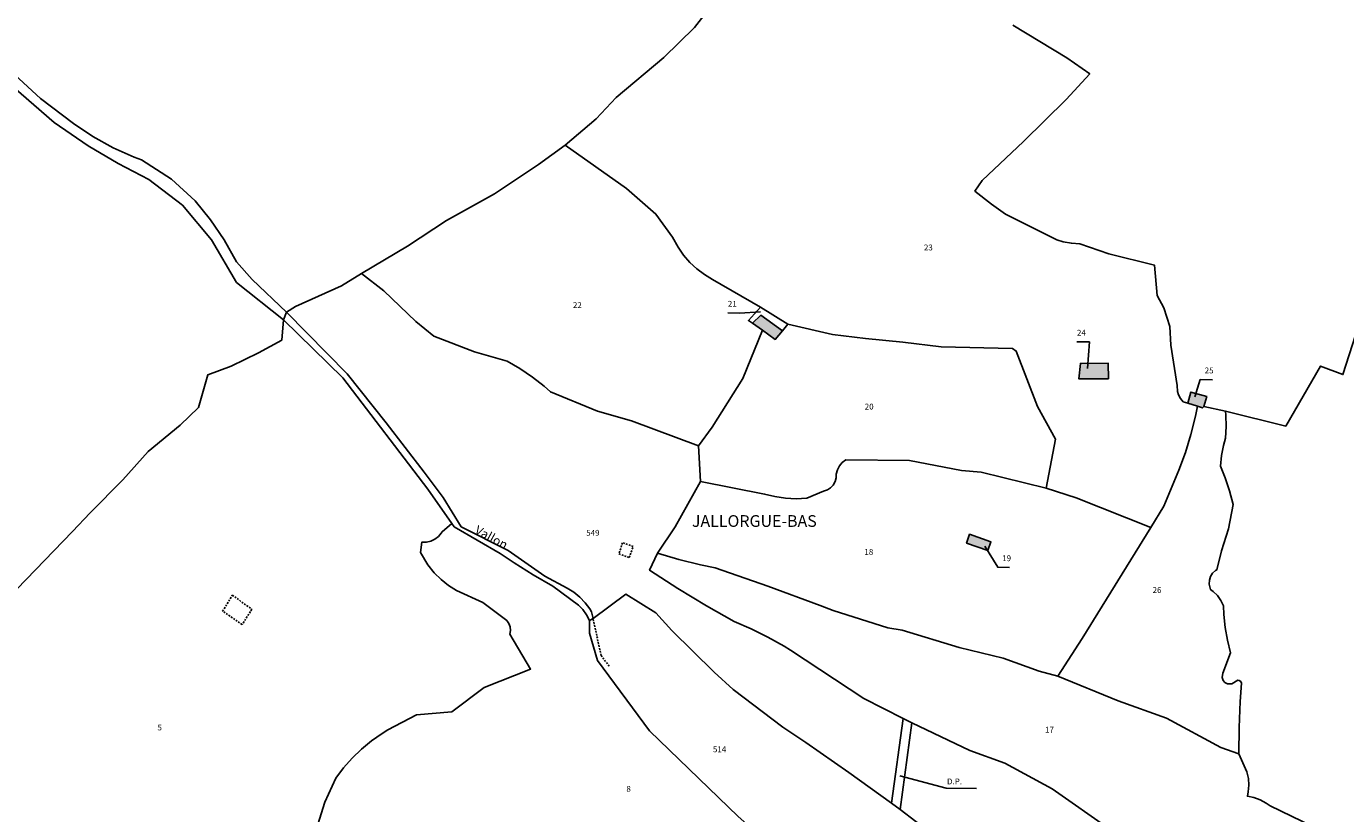
# Model space of a CAD drawing. Units: metres. Extents: x 1002044 to 1011443, y 6353638 to 6368369.
# Drawn here: x 1004901 to 1005351, y 6358450 to 6358719 of the extents above; entities that cross this region are included whole.
import ezdxf
from ezdxf.enums import TextEntityAlignment as Align

# ---------------------------------------------------------------- set-up
doc = ezdxf.new("R2010")
doc.units = ezdxf.units.M
doc.linetypes.add('TOPO1', pattern=[1, 0.6, -0.4])
for name, color, linetype in [('ig_cad_bati_dur', 152, 'CONTINUOUS'), ('ig_cad_bati_dur_hach', 24, 'CONTINUOUS'), ('ig_cad_detail_lineaire', 252, 'TOPO1'), ('ig_cad_divers_texte', 8, 'CONTINUOUS'), ('ig_cad_fleche_de_rattachement', 3, 'CONTINUOUS'), ('ig_cad_hydro', 140, 'CONTINUOUS'), ('ig_cad_lieudit', 7, 'ByLayer'), ('ig_cad_lieudit_texte', 210, 'CONTINUOUS'), ('ig_cad_parcel', 3, 'CONTINUOUS'), ('ig_cad_parcel_num', 3, 'CONTINUOUS')]:
    doc.layers.add(name, color=color, linetype=linetype)
doc.styles.add('Times New Roman', font='times.ttf')

msp = doc.modelspace()

# ---------------------------------------------------------------- hatches: boundary and pattern name
at = {"layer": 'ig_cad_bati_dur_hach'}
for points in [[(1005159.14, 6358615.04), (1005151.75, 6358620.32), (1005148.87, 6358617.6), (1005152.29, 6358615.22), (1005156.67, 6358612.07)], [(1005260.86, 6358603.84), (1005260.32, 6358598.59), (1005270.39, 6358598.65), (1005270.36, 6358603.91)], [(1005303, 6358589.15), (1005303.98, 6358592.6), (1005298.54, 6358594.05), (1005297.47, 6358590.3), (1005300.86, 6358589.23), (1005302.57, 6358588.69)], [(1005222.02, 6358542.54), (1005229.27, 6358540), (1005230.32, 6358542.98), (1005223.05, 6358545.52)]]:
    msp.add_hatch(color=256, dxfattribs=at).paths.add_polyline_path(points)

# ---------------------------------------------------------------- linework, layer by layer
at = {"layer": 'ig_cad_bati_dur'}
for points in [[(1005159.14, 6358615.04), (1005151.75, 6358620.32), (1005148.87, 6358617.6), (1005152.29, 6358615.22), (1005156.67, 6358612.07)], [(1005260.86, 6358603.84), (1005260.32, 6358598.59), (1005270.39, 6358598.65), (1005270.36, 6358603.91)], [(1005303, 6358589.15), (1005303.98, 6358592.6), (1005298.54, 6358594.05), (1005297.47, 6358590.3), (1005300.86, 6358589.23), (1005302.57, 6358588.69)], [(1005222.02, 6358542.54), (1005229.27, 6358540), (1005230.32, 6358542.98), (1005223.05, 6358545.52)]]:
    msp.add_lwpolyline(points, close=True, dxfattribs=at)
at = {"layer": 'ig_cad_detail_lineaire'}
for points in [[(1005103.34, 6358538.8), (1005106.8, 6358537.57), (1005108.2, 6358541.4), (1005104.53, 6358542.63), (1005103.34, 6358538.8)], [(1004978.06, 6358519.94), (1004974.68, 6358514.66), (1004968.06, 6358519.25), (1004971.35, 6358524.71), (1004978.06, 6358519.94)], [(1005100.01, 6358500.51), (1005097.23, 6358504.13), (1005094.5, 6358516.79)]]:
    msp.add_lwpolyline(points, dxfattribs=at)
at = {"layer": 'ig_cad_fleche_de_rattachement'}
for points in [[(1005140.5, 6358621.08), (1005144.53, 6358621.06), (1005151.62, 6358621.5)], [(1005259.66, 6358611.21), (1005263.94, 6358611.19), (1005263.33, 6358602.15)], [(1005305.96, 6358598.31), (1005301.76, 6358598.34), (1005299.95, 6358592.43)], [(1005236.63, 6358534.21), (1005232.65, 6358534.24), (1005228.26, 6358541.42)], [(1005199.26, 6358463.02), (1005215.09, 6358458.81), (1005225.44, 6358458.74)]]:
    msp.add_lwpolyline(points, dxfattribs=at)
at = {"layer": 'ig_cad_hydro'}
msp.add_lwpolyline([(1004873.99, 6358717.81), (1004910.54, 6358686.07), (1004922.18, 6358678.14), (1004932.34, 6358672.1), (1004942.83, 6358666.65), (1004954.31, 6358657.89), (1004964.21, 6358646.1), (1004972.79, 6358631.54), (1004988.85, 6358618.72), (1004989.9, 6358621.36), (1004978.08, 6358632.46), (1004972.84, 6358638.59), (1004968.62, 6358646.03), (1004963.95, 6358652.89), (1004958.73, 6358659.33), (1004950.55, 6358666.83), (1004940.37, 6358673.34), (1004937.9, 6358674.27), (1004930.66, 6358677.51), (1004923.71, 6358681.35), (1004917.12, 6358685.77), (1004905.92, 6358694.28), (1004886.6, 6358712.01)], dxfattribs=at)
msp.add_lwpolyline([(1004988.85, 6358618.72), (1005009.07, 6358598.98), (1005038.14, 6358560.97), (1005046.27, 6358549.24), (1005047.12, 6358548.01), (1005062.83, 6358538.99), (1005067.58, 6358535.72), (1005074.08, 6358531.62), (1005080.74, 6358527.8), (1005089.52, 6358521.29), (1005090.97, 6358519.83), (1005092.27, 6358518.05), (1005093.29, 6358516.09), (1005094.5, 6358516.79), (1005094.02, 6358519.08), (1005093.44, 6358520.04), (1005091.85, 6358522.17), (1005090.03, 6358524.07), (1005087.97, 6358525.72), (1005085.7, 6358527.1), (1005078.05, 6358531.24), (1005065.52, 6358539.96), (1005049.51, 6358548.08), (1005043.34, 6358558.09), (1005036.89, 6358566.68), (1005023.84, 6358583.61), (1005010.55, 6358600.33), (1004989.9, 6358621.36)], close=True, dxfattribs=at)
at = {"layer": 'ig_cad_lieudit'}
for points in [[(1005147.09, 6358741.75), (1005129.14, 6358718.53), (1005118.62, 6358708.28), (1005102.34, 6358694.7), (1005095.57, 6358687.41), (1005084.96, 6358678.43), (1005075.91, 6358671.75), (1005060.88, 6358661.76), (1005044.49, 6358652.69), (1005031.21, 6358643.84), (1005015.44, 6358634.55), (1005008.65, 6358630.3), (1004992.96, 6358623.3), (1004989.9, 6358621.36), (1004988.85, 6358618.72), (1004988.21, 6358611.83), (1004980.34, 6358607.45), (1004970.94, 6358602.88), (1004962.96, 6358599.91), (1004959.81, 6358588.85), (1004953.54, 6358582.78), (1004942.59, 6358573.73), (1004934.02, 6358564.11), (1004922.81, 6358552.84), (1004916.83, 6358546.43), (1004897.77, 6358526.79)], [(1004897.77, 6358526.79), (1004916.83, 6358546.43), (1004922.81, 6358552.84), (1004934.02, 6358564.11), (1004942.59, 6358573.73), (1004953.54, 6358582.78), (1004959.81, 6358588.85), (1004962.96, 6358599.91), (1004970.94, 6358602.88), (1004980.34, 6358607.45), (1004988.21, 6358611.83), (1004988.85, 6358618.72), (1004989.9, 6358621.36), (1004992.96, 6358623.3), (1005008.65, 6358630.3), (1005015.44, 6358634.55), (1005031.21, 6358643.84), (1005044.49, 6358652.69), (1005060.88, 6358661.76), (1005075.91, 6358671.75), (1005084.96, 6358678.43), (1005095.57, 6358687.41), (1005102.34, 6358694.7), (1005118.62, 6358708.28), (1005129.14, 6358718.53), (1005147.09, 6358741.75)]]:
    msp.add_lwpolyline(points, dxfattribs=at)
at = {"layer": 'ig_cad_parcel'}
for points in [[(1005147.09, 6358741.75), (1005129.14, 6358718.53), (1005118.62, 6358708.28), (1005102.34, 6358694.7), (1005095.57, 6358687.41), (1005084.96, 6358678.43), (1005075.91, 6358671.75), (1005060.88, 6358661.76), (1005044.49, 6358652.69), (1005031.21, 6358643.84), (1005015.44, 6358634.55), (1005008.65, 6358630.3), (1004992.96, 6358623.3), (1004989.9, 6358621.36), (1004978.08, 6358632.46), (1004972.84, 6358638.59), (1004968.62, 6358646.03), (1004963.95, 6358652.89), (1004958.73, 6358659.33), (1004950.55, 6358666.83), (1004940.37, 6358673.34), (1004937.9, 6358674.27), (1004930.66, 6358677.51), (1004923.71, 6358681.35), (1004917.12, 6358685.77), (1004905.92, 6358694.28), (1004886.6, 6358712.01)], [(1005237.78, 6358719.39), (1005256.27, 6358708.25), (1005264.02, 6358702.69), (1005255.98, 6358693.98), (1005241.39, 6358679.66), (1005227.31, 6358666.35), (1005224.86, 6358662.73), (1005230.49, 6358658.23), (1005235.3, 6358654.85), (1005252.81, 6358646.11), (1005254.98, 6358645.42), (1005257.78, 6358644.87), (1005260.63, 6358644.64), (1005270.54, 6358641.27), (1005286.11, 6358637.44), (1005287.1, 6358627.03), (1005289.32, 6358622.88), (1005291.38, 6358616.44), (1005291.76, 6358610.05), (1005293.93, 6358596.34), (1005293.99, 6358594.3), (1005294.33, 6358593.19), (1005295.02, 6358591.88), (1005295.98, 6358590.78), (1005297.47, 6358590.3), (1005300.86, 6358589.23), (1005300.16, 6358585.89), (1005298.58, 6358579.64), (1005296.68, 6358573.49), (1005294.46, 6358567.44), (1005289.36, 6358555.11), (1005284.89, 6358547.82), (1005259.46, 6358557.91), (1005249.21, 6358561.31), (1005252.34, 6358578), (1005246.19, 6358589.19), (1005238.88, 6358608.07), (1005237.73, 6358608.9), (1005213.37, 6358609.56), (1005200.23, 6358611.16), (1005187.47, 6358612.39), (1005176.24, 6358613.78), (1005161.04, 6358617.3), (1005151.64, 6358623.12), (1005135.27, 6358632.49), (1005132.5, 6358634.18), (1005129.89, 6358636.14), (1005127.53, 6358638.37), (1005125.39, 6358640.82), (1005123.54, 6358643.5), (1005121.65, 6358647.02), (1005115.93, 6358654.85), (1005105.91, 6358663.55), (1005084.96, 6358678.43), (1005095.57, 6358687.41), (1005102.34, 6358694.7), (1005118.62, 6358708.28), (1005129.14, 6358718.53), (1005147.09, 6358741.75)], [(1004873.99, 6358717.81), (1004910.54, 6358686.07), (1004922.18, 6358678.14), (1004932.34, 6358672.1), (1004942.83, 6358666.65), (1004954.31, 6358657.89), (1004964.21, 6358646.1), (1004972.79, 6358631.54), (1004988.85, 6358618.72), (1004988.21, 6358611.83), (1004980.34, 6358607.45), (1004970.94, 6358602.88), (1004962.96, 6358599.91), (1004959.81, 6358588.85), (1004953.54, 6358582.78), (1004942.59, 6358573.73), (1004934.02, 6358564.11), (1004922.81, 6358552.84), (1004916.83, 6358546.43), (1004897.77, 6358526.79)], [(1005357.91, 6358623.37), (1005350.45, 6358600.07), (1005342.78, 6358602.97), (1005330.94, 6358582.45), (1005310.38, 6358587.6), (1005303, 6358589.15), (1005303.98, 6358592.6), (1005298.54, 6358594.05), (1005297.47, 6358590.3), (1005295.98, 6358590.78), (1005295.02, 6358591.88), (1005294.33, 6358593.19), (1005293.99, 6358594.3), (1005293.93, 6358596.34), (1005291.76, 6358610.05), (1005291.38, 6358616.44), (1005289.32, 6358622.88), (1005287.1, 6358627.03), (1005286.11, 6358637.44), (1005270.54, 6358641.27), (1005260.63, 6358644.64), (1005257.78, 6358644.87), (1005254.98, 6358645.42), (1005252.81, 6358646.11), (1005235.3, 6358654.85), (1005230.49, 6358658.23), (1005224.86, 6358662.73), (1005227.31, 6358666.35), (1005241.39, 6358679.66), (1005255.98, 6358693.98), (1005264.02, 6358702.69), (1005256.27, 6358708.25), (1005237.78, 6358719.39)], [(1005357.91, 6358623.37), (1005350.45, 6358600.07), (1005342.78, 6358602.97), (1005330.94, 6358582.45), (1005310.38, 6358587.6), (1005310.5, 6358586.18), (1005310.61, 6358582.27), (1005310.37, 6358578.37), (1005309.67, 6358575.88), (1005308.99, 6358572.38), (1005308.63, 6358568.82), (1005310.28, 6358564.81), (1005311.78, 6358560.31), (1005312.95, 6358555.73), (1005311.4, 6358547.43), (1005309.04, 6358539.92), (1005307.38, 6358533.38), (1005306.95, 6358533.1), (1005305.99, 6358532.2), (1005305.27, 6358531.09), (1005304.87, 6358529.82), (1005304.8, 6358528.5), (1005305.29, 6358526.64), (1005306.13, 6358526), (1005307.6, 6358524.58), (1005308.81, 6358522.96), (1005309.73, 6358521.14), (1005309.83, 6358518.12), (1005310.27, 6358513.7), (1005311.04, 6358509.34), (1005312.14, 6358505.04), (1005309.43, 6358498.05), (1005309.21, 6358496.6), (1005309.57, 6358495.59), (1005310.2, 6358494.89), (1005311.04, 6358494.48), (1005312.5, 6358494.49), (1005314.64, 6358495.69), (1005315.09, 6358495.6), (1005315.6, 6358495.21), (1005315.84, 6358494.63), (1005315.38, 6358488.45), (1005315, 6358479.52), (1005314.96, 6358470.59), (1005317.67, 6358464.4), (1005318.18, 6358462.15), (1005318.35, 6358459.85), (1005318.17, 6358457.54), (1005317.88, 6358456.05), (1005320.11, 6358455.61), (1005322.25, 6358454.84), (1005324.24, 6358453.76), (1005325.59, 6358452.8), (1005340.21, 6358445.69)], [(1004897.77, 6358526.79), (1004916.83, 6358546.43), (1004922.81, 6358552.84), (1004934.02, 6358564.11), (1004942.59, 6358573.73), (1004953.54, 6358582.78), (1004959.81, 6358588.85), (1004962.96, 6358599.91), (1004970.94, 6358602.88), (1004980.34, 6358607.45), (1004988.21, 6358611.83), (1004988.85, 6358618.72), (1005009.07, 6358598.98), (1005038.14, 6358560.97), (1005046.27, 6358549.24), (1005042.94, 6358546.38), (1005042.67, 6358545.94), (1005041.69, 6358544.77), (1005040.47, 6358543.83), (1005039.09, 6358543.19), (1005037.59, 6358542.86), (1005036.06, 6358542.88), (1005035.57, 6358539.33), (1005038.06, 6358535.1), (1005040.31, 6358532.33), (1005042.62, 6358530.07), (1005045.15, 6358528.05), (1005047.88, 6358526.32), (1005056.83, 6358522.26), (1005065.04, 6358516.06), (1005065.78, 6358515.04), (1005066.21, 6358513.87), (1005066.33, 6358512.62), (1005066.09, 6358511.38), (1005073.2, 6358499.48), (1005057.33, 6358493.15), (1005046.32, 6358484.95), (1005034.28, 6358483.89), (1005024.47, 6358478.77), (1005022.5, 6358477.55), (1005018.9, 6358474.99), (1005015.48, 6358472.18), (1005012.3, 6358469.09), (1005009.36, 6358465.79), (1005006.69, 6358462.27), (1005002.92, 6358454.1), (1004997.55, 6358436.93)], [(1005144.03, 6358449.14), (1005113.78, 6358478.44), (1005096.03, 6358502.39), (1005093.24, 6358511.75), (1005093.29, 6358516.09), (1005092.27, 6358518.05), (1005090.97, 6358519.83), (1005089.52, 6358521.29), (1005080.74, 6358527.8), (1005074.08, 6358531.62), (1005067.58, 6358535.72), (1005062.83, 6358538.99), (1005047.12, 6358548.01), (1005046.27, 6358549.24), (1005042.94, 6358546.38), (1005042.67, 6358545.94), (1005041.69, 6358544.77), (1005040.47, 6358543.83), (1005039.09, 6358543.19), (1005037.59, 6358542.86), (1005036.06, 6358542.88), (1005035.57, 6358539.33), (1005038.06, 6358535.1), (1005040.31, 6358532.33), (1005042.62, 6358530.07), (1005045.15, 6358528.05), (1005047.88, 6358526.32), (1005056.83, 6358522.26), (1005065.04, 6358516.06), (1005065.78, 6358515.04), (1005066.21, 6358513.87), (1005066.33, 6358512.62), (1005066.09, 6358511.38), (1005073.2, 6358499.48), (1005057.33, 6358493.15), (1005046.32, 6358484.95), (1005034.28, 6358483.89), (1005024.47, 6358478.77), (1005022.5, 6358477.55), (1005018.9, 6358474.99), (1005015.48, 6358472.18), (1005012.3, 6358469.09), (1005009.36, 6358465.79), (1005006.69, 6358462.27), (1005002.92, 6358454.1), (1004997.55, 6358436.93)], [(1005271.39, 6358444.45), (1005251.25, 6358458.59), (1005235.1, 6358467.42), (1005223.12, 6358471.75), (1005203.29, 6358481.18), (1005200.36, 6358482.67), (1005186.95, 6358489.43), (1005161.89, 6358505.98), (1005159.78, 6358507.28), (1005154.21, 6358510.4), (1005148.5, 6358513.23), (1005142.63, 6358515.75), (1005133.18, 6358521.1), (1005123.39, 6358527.03), (1005113.79, 6358533.24), (1005116.55, 6358539.06), (1005123.83, 6358536.91), (1005131.18, 6358535.09), (1005136.15, 6358534.06), (1005154.16, 6358527.76), (1005172.05, 6358521.15), (1005176.49, 6358519.45), (1005195.09, 6358513.62), (1005199.97, 6358512.8), (1005219.47, 6358506.83), (1005234.49, 6358503.23), (1005246.75, 6358498.74), (1005253.2, 6358497.13), (1005273.77, 6358488.6), (1005290.28, 6358482.78), (1005308.74, 6358472.73), (1005314.96, 6358470.59), (1005317.67, 6358464.4), (1005318.18, 6358462.15), (1005318.35, 6358459.85), (1005318.17, 6358457.54), (1005317.88, 6358456.05), (1005320.11, 6358455.61), (1005322.25, 6358454.84), (1005324.24, 6358453.76), (1005325.59, 6358452.8), (1005340.21, 6358445.69)], [(1005210.03, 6358443.35), (1005199.37, 6358451.53), (1005203.29, 6358481.18), (1005223.12, 6358471.75), (1005235.1, 6358467.42), (1005251.25, 6358458.59), (1005271.39, 6358444.45)]]:
    msp.add_lwpolyline(points, dxfattribs=at)
for points in [[(1005015.44, 6358634.55), (1005023.08, 6358628.66), (1005033.96, 6358618.2), (1005040.2, 6358613.19), (1005054.04, 6358607.84), (1005065.14, 6358604.68), (1005069.55, 6358602.1), (1005073.78, 6358599.21), (1005077.8, 6358596.07), (1005080.01, 6358594.16), (1005096.02, 6358587.55), (1005107.57, 6358584.26), (1005130.46, 6358575.77), (1005135.21, 6358582.05), (1005145.59, 6358598.69), (1005152.29, 6358615.22), (1005148.87, 6358617.6), (1005147.55, 6358618.51), (1005151.64, 6358623.12), (1005135.27, 6358632.49), (1005132.5, 6358634.18), (1005129.89, 6358636.14), (1005127.53, 6358638.37), (1005125.39, 6358640.82), (1005123.54, 6358643.5), (1005121.65, 6358647.02), (1005115.93, 6358654.85), (1005105.91, 6358663.55), (1005084.96, 6358678.43), (1005075.91, 6358671.75), (1005060.88, 6358661.76), (1005044.49, 6358652.69), (1005031.21, 6358643.84)], [(1005131.12, 6358563.56), (1005122.57, 6358548.06), (1005116.55, 6358539.06), (1005113.79, 6358533.24), (1005123.39, 6358527.03), (1005133.18, 6358521.1), (1005142.63, 6358515.75), (1005148.5, 6358513.23), (1005154.21, 6358510.4), (1005159.78, 6358507.28), (1005161.89, 6358505.98), (1005186.95, 6358489.43), (1005200.36, 6358482.67), (1005196.4, 6358453.66), (1005181.84, 6358464.19), (1005167.08, 6358474.45), (1005159.3, 6358479.68), (1005142.38, 6358492.52), (1005135.84, 6358498.4), (1005121.43, 6358512.64), (1005115.91, 6358518.7), (1005105.71, 6358525.06), (1005094.5, 6358516.79), (1005094.02, 6358519.08), (1005093.44, 6358520.04), (1005091.85, 6358522.17), (1005090.03, 6358524.07), (1005087.97, 6358525.72), (1005085.7, 6358527.1), (1005078.05, 6358531.24), (1005065.52, 6358539.96), (1005049.51, 6358548.08), (1005043.34, 6358558.09), (1005036.89, 6358566.68), (1005023.84, 6358583.61), (1005010.55, 6358600.33), (1004989.9, 6358621.36), (1004992.96, 6358623.3), (1005008.65, 6358630.3), (1005015.44, 6358634.55), (1005023.08, 6358628.66), (1005033.96, 6358618.2), (1005040.2, 6358613.19), (1005054.04, 6358607.84), (1005065.14, 6358604.68), (1005069.55, 6358602.1), (1005073.78, 6358599.21), (1005077.8, 6358596.07), (1005080.01, 6358594.16), (1005096.02, 6358587.55), (1005107.57, 6358584.26), (1005130.46, 6358575.77)], [(1005152.29, 6358615.22), (1005148.87, 6358617.6), (1005147.55, 6358618.51), (1005151.64, 6358623.12), (1005161.04, 6358617.3), (1005159.14, 6358615.04), (1005156.67, 6358612.07)], [(1005130.46, 6358575.77), (1005131.12, 6358563.56), (1005153.06, 6358559.22), (1005156.55, 6358558.38), (1005160.17, 6358557.84), (1005163.82, 6358557.65), (1005167.47, 6358557.8), (1005173.18, 6358560.26), (1005174.47, 6358560.66), (1005175.59, 6358561.38), (1005176.5, 6358562.34), (1005177.14, 6358563.5), (1005177.46, 6358564.79), (1005177.52, 6358566.1), (1005177.9, 6358567.54), (1005178.59, 6358568.87), (1005179.57, 6358570.01), (1005180.75, 6358570.91), (1005202.49, 6358570.69), (1005220.29, 6358567.29), (1005226.96, 6358566.74), (1005249.21, 6358561.31), (1005252.34, 6358578), (1005246.19, 6358589.19), (1005238.88, 6358608.07), (1005237.73, 6358608.9), (1005213.37, 6358609.56), (1005200.23, 6358611.16), (1005187.47, 6358612.39), (1005176.24, 6358613.78), (1005161.04, 6358617.3), (1005159.14, 6358615.04), (1005156.67, 6358612.07), (1005152.29, 6358615.22), (1005145.59, 6358598.69), (1005135.21, 6358582.05)], [(1005260.32, 6358598.59), (1005270.39, 6358598.65), (1005270.36, 6358603.91), (1005260.86, 6358603.84)], [(1005260.32, 6358598.59), (1005270.39, 6358598.65), (1005270.36, 6358603.91), (1005260.86, 6358603.84)], [(1005297.47, 6358590.3), (1005300.86, 6358589.23), (1005302.57, 6358588.69), (1005303, 6358589.15), (1005303.98, 6358592.6), (1005298.54, 6358594.05)], [(1005253.2, 6358497.13), (1005273.77, 6358488.6), (1005290.28, 6358482.78), (1005308.74, 6358472.73), (1005314.96, 6358470.59), (1005315, 6358479.52), (1005315.38, 6358488.45), (1005315.84, 6358494.63), (1005315.6, 6358495.21), (1005315.09, 6358495.6), (1005314.64, 6358495.69), (1005312.5, 6358494.49), (1005311.04, 6358494.48), (1005310.2, 6358494.89), (1005309.57, 6358495.59), (1005309.21, 6358496.6), (1005309.43, 6358498.05), (1005312.14, 6358505.04), (1005311.04, 6358509.34), (1005310.27, 6358513.7), (1005309.83, 6358518.12), (1005309.73, 6358521.14), (1005308.81, 6358522.96), (1005307.6, 6358524.58), (1005306.13, 6358526), (1005305.29, 6358526.64), (1005304.8, 6358528.5), (1005304.87, 6358529.82), (1005305.27, 6358531.09), (1005305.99, 6358532.2), (1005306.95, 6358533.1), (1005307.38, 6358533.38), (1005309.04, 6358539.92), (1005311.4, 6358547.43), (1005312.95, 6358555.73), (1005311.78, 6358560.31), (1005310.28, 6358564.81), (1005308.63, 6358568.82), (1005308.99, 6358572.38), (1005309.67, 6358575.88), (1005310.37, 6358578.37), (1005310.61, 6358582.27), (1005310.5, 6358586.18), (1005310.38, 6358587.6), (1005303, 6358589.15), (1005302.57, 6358588.69), (1005300.86, 6358589.23), (1005300.16, 6358585.89), (1005298.58, 6358579.64), (1005296.68, 6358573.49), (1005294.46, 6358567.44), (1005289.36, 6358555.11), (1005284.89, 6358547.82), (1005261.46, 6358509.94)], [(1005131.12, 6358563.56), (1005122.57, 6358548.06), (1005116.55, 6358539.06), (1005123.83, 6358536.91), (1005131.18, 6358535.09), (1005136.15, 6358534.06), (1005154.16, 6358527.76), (1005172.05, 6358521.15), (1005176.49, 6358519.45), (1005195.09, 6358513.62), (1005199.97, 6358512.8), (1005219.47, 6358506.83), (1005234.49, 6358503.23), (1005246.75, 6358498.74), (1005253.2, 6358497.13), (1005261.46, 6358509.94), (1005284.89, 6358547.82), (1005259.46, 6358557.91), (1005249.21, 6358561.31), (1005226.96, 6358566.74), (1005220.29, 6358567.29), (1005202.49, 6358570.69), (1005180.75, 6358570.91), (1005179.57, 6358570.01), (1005178.59, 6358568.87), (1005177.9, 6358567.54), (1005177.52, 6358566.1), (1005177.46, 6358564.79), (1005177.14, 6358563.5), (1005176.5, 6358562.34), (1005175.59, 6358561.38), (1005174.47, 6358560.66), (1005173.18, 6358560.26), (1005167.47, 6358557.8), (1005163.82, 6358557.65), (1005160.17, 6358557.84), (1005156.55, 6358558.38), (1005153.06, 6358559.22)], [(1005223.05, 6358545.52), (1005230.32, 6358542.98), (1005229.27, 6358540), (1005222.02, 6358542.54)], [(1005223.05, 6358545.52), (1005230.32, 6358542.98), (1005229.27, 6358540), (1005222.02, 6358542.54)], [(1005196.4, 6358453.66), (1005181.84, 6358464.19), (1005167.08, 6358474.45), (1005159.3, 6358479.68), (1005142.38, 6358492.52), (1005135.84, 6358498.4), (1005121.43, 6358512.64), (1005115.91, 6358518.7), (1005105.71, 6358525.06), (1005094.5, 6358516.79), (1005093.29, 6358516.09), (1005093.24, 6358511.75), (1005096.03, 6358502.39), (1005113.78, 6358478.44), (1005144.03, 6358449.14), (1005152.88, 6358441.29), (1005185.75, 6358432.63), (1005190.75, 6358434.85), (1005210.03, 6358443.35), (1005199.37, 6358451.53)]]:
    msp.add_lwpolyline(points, close=True, dxfattribs=at)

# ---------------------------------------------------------------- texts
at = {"layer": 'ig_cad_divers_texte', "style": 'Times New Roman'}
msp.add_text('Vallon', height=3, rotation=331.3, dxfattribs=at).set_placement((1005053.39, 6358545.22), align=Align.BOTTOM_LEFT)
msp.add_text('D.P.', height=2, dxfattribs=at).set_placement((1005215.32, 6358459.5), align=Align.BOTTOM_LEFT)
at = {"layer": 'ig_cad_lieudit_texte', "style": 'Times New Roman'}
msp.add_text('JALLORGUE-BAS', height=4, dxfattribs=at).set_placement((1005128.23, 6358546.8), align=Align.BOTTOM_LEFT)
at = {"layer": 'ig_cad_parcel_num', "style": 'Times New Roman'}
for s, p in [('23', (1005207.44, 6358641.82)), ('22', (1005087.63, 6358622.15)), ('21', (1005140.51, 6358622.58)), ('24', (1005259.67, 6358612.71)), ('25', (1005303.28, 6358599.84)), ('20', (1005187.24, 6358587.5)), ('549', (1005092.16, 6358544.4)), ('18', (1005187.12, 6358537.87)), ('19', (1005234.16, 6358535.72)), ('26', (1005285.5, 6358524.86)), ('5', (1004945.81, 6358477.93)), ('17', (1005248.8, 6358477.19)), ('514', (1005135.42, 6358470.49)), ('8', (1005105.88, 6358456.97))]:
    msp.add_text(s, height=2, dxfattribs=at).set_placement(p, align=Align.BOTTOM_LEFT)

doc.saveas('drawing.dxf')
